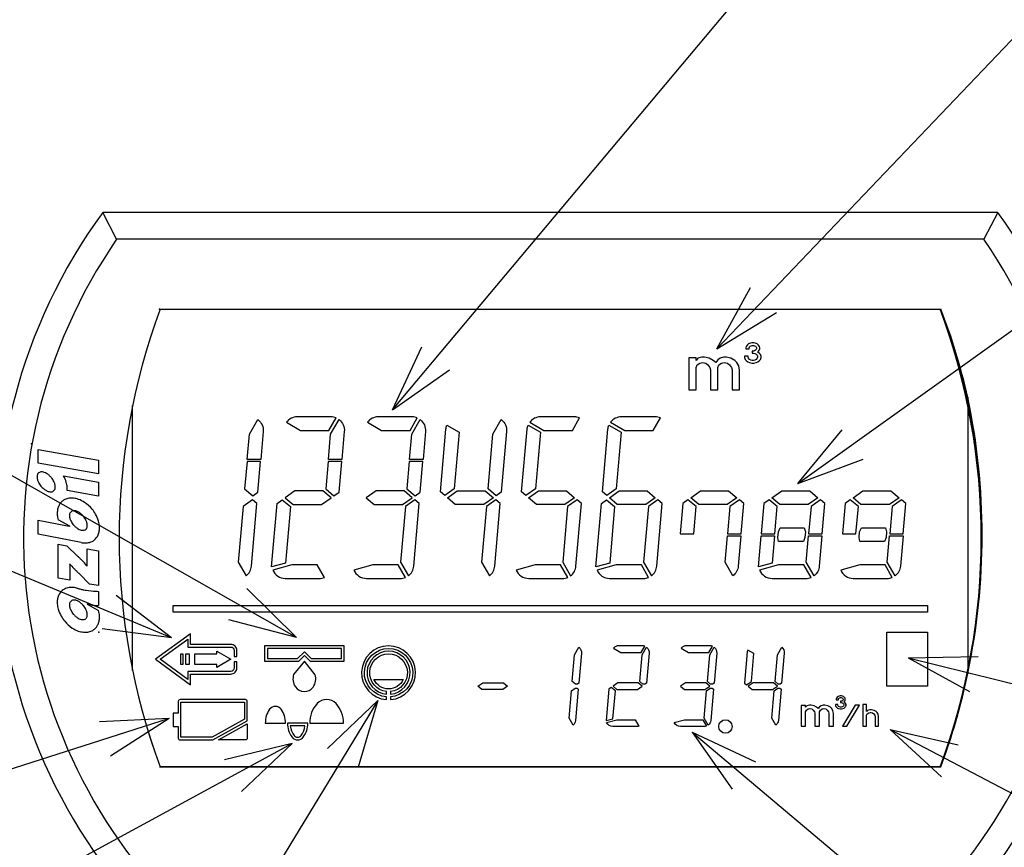
# Model space of a CAD drawing. Units: inches. Extents: x -123 to 447, y -107 to 637.
# Drawn here: x -37 to 80, y -29 to 70 of the extents above; entities that cross this region are included whole.
import ezdxf

# ---------------------------------------------------------------- set-up
doc = ezdxf.new("R2010")
doc.units = ezdxf.units.IN
doc.layers.add('1', color=7, linetype='Continuous')
doc.dimstyles.get("Standard").update_dxf_attribs({"dimtxt": 0.18, "dimasz": 0.18, "dimexe": 0.18, "dimexo": 0.0625, "dimgap": 0.09, "dimtad": 0, "dimtih": 1, "dimtoh": 1, "dimdec": 4, "dimzin": 0, "dimdsep": 46, "dimtxsty": 'Standard', "dimcen": 0.09, "dimadec": 0, "dimazin": 0, "dimtfac": 1, "dimtdec": 4, "dimtofl": 0, "dimtmove": 0, "dimatfit": 3, "dimfxl": 1, "dimtolj": 1, "dimtzin": 0, "dimarcsym": 0})

msp = doc.modelspace()

# ---------------------------------------------------------------- linework, layer by layer
at = {"color": 7, "linetype": 'Continuous'}
for p, q in [((79.176, 46.854), (-27.133, 46.854)), ((77.523, 43.654), (-25.48, 43.654)), ((-20.308, 35.34), (-20.309, 35.338)), ((-20.309, 35.338), (72.422, 35.338)), ((-20.308, 35.34), (72.348, 35.34)), ((-20.308, 35.34), (72.348, 35.34)), ((-20.378, -19.058), (72.418, -19.058)), ((72.422, -19.062), (-20.378, -19.062)), ((72.352, -19.062), (-20.309, -19.062)), ((72.352, -19.062), (-20.309, -19.062)), ((72.348, -19.058), (-20.308, -19.058)), ((72.348, -19.058), (-20.308, -19.058))]:
    msp.add_line(p, q, dxfattribs=at)
at = {"color": 2, "linetype": 'Continuous'}
for p, q in [((75.622, 24.868), (75.622, -7.955)), ((-23.578, -7.62), (-23.578, 23.896)), ((-34.817, 17.026), (-34.817, 18.681)), ((-34.817, 17.026), (-34.817, 18.681)), ((-34.817, 18.681), (-27.625, 17.413)), ((-34.817, 18.681), (-27.625, 17.413)), ((-27.625, 15.758), (-34.817, 17.026)), ((-27.625, 15.758), (-34.817, 17.026)), ((-27.625, 17.413), (-27.625, 15.758)), ((-27.625, 17.413), (-27.625, 15.758)), ((-31.78, 15.52), (-27.625, 14.788)), ((-31.78, 15.52), (-27.625, 14.788)), ((-27.625, 14.788), (-27.625, 13.132)), ((-27.625, 14.788), (-27.625, 13.132)), ((-27.625, 13.132), (-31.345, 13.788)), ((-27.625, 13.132), (-31.345, 13.788)), ((-34.817, 10.258), (-31.329, 9.582)), ((-34.817, 10.258), (-31.329, 9.582)), ((-34.817, 8.602), (-34.817, 10.258)), ((-34.817, 8.602), (-34.817, 10.258)), ((-31.05, 9.536), (-32.414, 10.284)), ((-31.05, 9.536), (-32.414, 10.284)), ((-31.05, 9.518), (-31.05, 9.536)), ((-31.05, 9.518), (-31.05, 9.536)), ((-29.705, 7.612), (-34.817, 8.602)), ((-29.705, 7.612), (-34.817, 8.602)), ((-32.42, 3.372), (-32.42, 7.396)), ((-32.42, 3.372), (-32.42, 7.396)), ((-32.42, 7.396), (-31.392, 7.197)), ((-32.42, 7.396), (-31.392, 7.197)), ((-31.392, 7.197), (-30.139, 6.003)), ((-31.392, 7.197), (-30.139, 6.003)), ((-28.995, 4.838), (-28.995, 6.867)), ((-28.995, 4.838), (-28.995, 6.867)), ((-28.995, 6.867), (-27.625, 6.625)), ((-28.995, 6.867), (-27.625, 6.625)), ((-27.625, 6.625), (-27.625, 2.487)), ((-27.625, 6.625), (-27.625, 2.487)), ((-31.03, 5.053), (-31.05, 5.073)), ((-31.03, 5.053), (-31.05, 5.073)), ((-31.05, 5.073), (-31.05, 3.13)), ((-31.05, 5.073), (-31.05, 3.13)), ((-29.014, 4.847), (-28.995, 4.838)), ((-29.014, 4.847), (-28.995, 4.838)), ((-28.688, 2.674), (-29.905, 3.881)), ((-28.688, 2.674), (-29.905, 3.881)), ((-31.05, 3.13), (-32.42, 3.372)), ((-31.05, 3.13), (-32.42, 3.372)), ((-27.625, 2.487), (-28.688, 2.674)), ((-27.625, 2.487), (-28.688, 2.674)), ((-30.372, 2.221), (-30.355, 2.218)), ((-30.372, 2.221), (-30.355, 2.218)), ((-27.625, 1.802), (-27.625, 0.118)), ((-27.625, 1.802), (-27.625, 0.118)), ((-28.995, 0.306), (-28.995, 0.29)), ((-28.995, 0.306), (-28.995, 0.29)), ((-28.995, 0.29), (-27.631, -0.458)), ((-28.995, 0.29), (-27.631, -0.458))]:
    msp.add_line(p, q, dxfattribs=at)
for points in [[(51.06, 29.591), (51.06, 29.741), (50.988, 29.951), (50.844, 30.131), (50.664, 30.251), (50.736, 30.311), (50.88, 30.491), (50.916, 30.641), (50.916, 30.761), (50.88, 30.911), (50.736, 31.091), (50.592, 31.211), (50.376, 31.301), (50.196, 31.331), (49.98, 31.331), (49.8, 31.301), (49.584, 31.211), (49.44, 31.091), (49.296, 30.911), (49.26, 30.761), (49.26, 30.641), (49.656, 30.641), (49.656, 30.761), (49.692, 30.851), (49.764, 30.941), (49.872, 31.001), (50.016, 31.031), (50.16, 31.031), (50.304, 31.001), (50.412, 30.941), (50.484, 30.851), (50.52, 30.761), (50.52, 30.641), (50.484, 30.551), (50.412, 30.461), (50.304, 30.401), (50.16, 30.371), (50.016, 30.371), (50.016, 30.101), (50.16, 30.101), (50.34, 30.071), (50.484, 29.981), (50.592, 29.861), (50.628, 29.741), (50.628, 29.621), (50.592, 29.501), (50.484, 29.381), (50.34, 29.291), (50.16, 29.261), (50.016, 29.261), (49.836, 29.291), (49.692, 29.381), (49.584, 29.501), (49.548, 29.621), (49.548, 29.741), (49.116, 29.741), (49.116, 29.591), (49.188, 29.381), (49.296, 29.231), (49.476, 29.081), (49.692, 28.991), (49.98, 28.931), (50.196, 28.931), (50.484, 28.991), (50.7, 29.081), (50.88, 29.231), (50.988, 29.381), (51.06, 29.591)], [(48.486, 28.079), (48.408, 28.599), (48.174, 28.989), (47.94, 29.249), (47.472, 29.509), (46.926, 29.639), (46.614, 29.639), (46.224, 29.509), (45.912, 29.314), (45.678, 28.989), (45.366, 29.249), (44.898, 29.509), (44.352, 29.639), (44.04, 29.639), (43.572, 29.509), (43.338, 29.249), (43.338, 29.574), (42.48, 29.574), (42.48, 25.739), (43.338, 25.739), (43.338, 28.404), (43.494, 28.729), (43.806, 28.924), (44.118, 28.989), (44.508, 28.924), (44.742, 28.729), (44.976, 28.404), (45.054, 28.144), (45.054, 25.739), (45.912, 25.739), (45.912, 28.404), (46.068, 28.729), (46.38, 28.924), (46.692, 28.989), (47.082, 28.924), (47.316, 28.729), (47.55, 28.404), (47.628, 28.144), (47.628, 25.739), (48.486, 25.739), (48.486, 28.079)], [(-8.383, 17.218), (-9.99, 17.218), (-10.273, 13.981), (-9.308, 13.171), (-8.701, 13.596), (-8.383, 17.218)], [(1.253, 17.218), (-0.353, 17.218), (-0.637, 13.981), (0.329, 13.171), (0.936, 13.596), (1.253, 17.218)], [(10.89, 17.218), (9.284, 17.218), (9, 13.981), (9.966, 13.171), (10.573, 13.596), (10.89, 17.218)], [(-5.461, 12.924), (-4.524, 12.138), (-1.147, 12.138), (-0.004, 12.938), (-0.969, 13.738), (-4.298, 13.738), (-5.461, 12.924)], [(4.176, 12.924), (5.112, 12.138), (8.49, 12.138), (9.633, 12.938), (8.668, 13.738), (5.339, 13.738), (4.176, 12.924)], [(18.127, 12.138), (14.749, 12.138), (13.813, 12.924), (14.976, 13.738), (18.304, 13.738), (19.269, 12.938), (18.127, 12.138)], [(27.763, 12.138), (24.386, 12.138), (23.449, 12.924), (24.612, 13.738), (27.941, 13.738), (28.906, 12.938), (27.763, 12.138)], [(37.363, 12.138), (33.986, 12.138), (33.049, 12.924), (34.212, 13.738), (37.541, 13.738), (38.506, 12.938), (37.363, 12.138)], [(47.037, 12.138), (43.659, 12.138), (42.723, 12.924), (43.886, 13.738), (47.214, 13.738), (48.179, 12.938), (47.037, 12.138)], [(56.673, 12.138), (53.296, 12.138), (52.359, 12.924), (53.522, 13.738), (56.851, 13.738), (57.816, 12.938), (56.673, 12.138)], [(66.31, 12.138), (62.932, 12.138), (61.996, 12.924), (63.159, 13.738), (66.488, 13.738), (67.453, 12.938), (66.31, 12.138)], [(-6.409, 12.26), (-5.8, 12.686), (-4.836, 11.878), (-5.424, 5.15), (-7.069, 4.71), (-6.409, 12.26)], [(33.674, 11.878), (33.086, 5.15), (31.441, 4.71), (32.101, 12.26), (32.71, 12.686), (33.674, 11.878)], [(41.775, 12.26), (41.46, 8.658), (43.066, 8.658), (43.347, 11.878), (42.383, 12.686), (41.775, 12.26)], [(47.081, 8.658), (48.687, 8.658), (49, 12.24), (48.49, 12.668), (47.363, 11.878), (47.081, 8.658)], [(51.411, 12.26), (51.096, 8.658), (52.702, 8.658), (52.984, 11.878), (52.02, 12.686), (51.411, 12.26)], [(56.718, 8.658), (58.324, 8.658), (58.637, 12.24), (58.127, 12.668), (56.999, 11.878), (56.718, 8.658)], [(61.048, 12.26), (60.733, 8.658), (62.339, 8.658), (62.621, 11.878), (61.657, 12.686), (61.048, 12.26)], [(66.354, 8.658), (67.96, 8.658), (68.274, 12.24), (67.764, 12.668), (66.636, 11.878), (66.354, 8.658)], [(52.396, 5.15), (50.751, 4.71), (51.075, 8.418), (52.681, 8.418), (52.396, 5.15)], [(56.334, 8.858), (56.278, 8.218), (56.103, 7.738), (53.15, 7.738), (53.065, 8.218), (53.121, 8.858), (53.345, 9.338), (56.205, 9.338), (56.334, 8.858)], [(65.97, 8.858), (65.914, 8.218), (65.74, 7.738), (62.787, 7.738), (62.702, 8.218), (62.758, 8.858), (62.982, 9.338), (65.842, 9.338), (65.97, 8.858)], [(70.822, -0.662), (-18.778, -0.662), (-18.778, 0.138), (70.822, 0.138), (70.822, -0.662)], [(70.822, -9.462), (66.022, -9.462), (66.022, -3.062), (70.822, -3.062), (70.822, -9.462)], [(-7.898, -6.502), (-3.846, -6.502), (-3.178, -5.834), (-2.511, -6.502), (1.542, -6.502), (1.542, -4.662), (-7.898, -4.662), (-7.898, -6.502)], [(-17.87, -5.64), (-17.63, -5.64), (-17.63, -6.884), (-17.87, -6.884), (-17.87, -5.64)], [(-17.247, -6.884), (-17.247, -5.64), (-16.847, -5.64), (-16.847, -6.884), (-17.247, -6.884)], [(-13.591, -5.64), (-13.591, -5.293), (-11.932, -6.262), (-13.591, -7.231), (-13.591, -6.884), (-16.21, -6.884), (-16.21, -5.64), (-13.591, -5.64)], [(-7.578, -6.182), (-3.978, -6.182), (-3.178, -5.382), (-2.378, -6.182), (1.222, -6.182), (1.222, -4.982), (-7.578, -4.982), (-7.578, -6.182)], [(18.001, -9.062), (20.466, -9.062), (20.948, -9.462), (20.377, -9.862), (17.888, -9.862), (17.42, -9.469), (18.001, -9.062)], [(33.95, -9.862), (36.373, -9.862), (36.944, -9.461), (36.465, -9.062), (34.067, -9.062), (33.483, -9.47), (33.95, -9.862)], [(41.98, -9.862), (44.403, -9.862), (44.975, -9.461), (44.495, -9.062), (42.097, -9.062), (41.514, -9.47), (41.98, -9.862)], [(50.011, -9.862), (52.434, -9.862), (53.005, -9.461), (52.526, -9.062), (50.128, -9.062), (49.544, -9.47), (50.011, -9.862)], [(32.974, -9.827), (32.648, -13.555), (33.47, -13.335), (33.761, -10.016), (33.28, -9.613), (32.974, -9.827)], [(-17.836, -11.382), (-10.298, -11.382), (-10.298, -13.408), (-14.123, -15.542), (-17.836, -15.542), (-17.836, -11.382)], [(60.905, -11.327), (60.951, -11.289), (61.043, -11.174), (61.066, -11.078), (61.066, -11.001), (61.043, -10.905), (60.951, -10.79), (60.859, -10.713), (60.72, -10.655), (60.605, -10.636), (60.467, -10.636), (60.352, -10.655), (60.213, -10.713), (60.121, -10.79), (60.029, -10.905), (60.006, -11.001), (60.006, -11.078), (60.26, -11.078), (60.26, -11.001), (60.283, -10.943), (60.329, -10.886), (60.398, -10.847), (60.49, -10.828), (60.582, -10.828), (60.674, -10.847), (60.743, -10.886), (60.789, -10.943), (60.812, -11.001), (60.812, -11.078), (60.789, -11.135), (60.743, -11.193), (60.674, -11.231), (60.582, -11.251), (60.49, -11.251), (60.49, -11.423), (60.582, -11.423), (60.697, -11.443), (60.789, -11.5), (60.859, -11.577), (60.882, -11.654), (60.882, -11.731), (60.859, -11.807), (60.789, -11.884), (60.697, -11.942), (60.582, -11.961), (60.49, -11.961), (60.375, -11.942), (60.283, -11.884), (60.213, -11.807), (60.19, -11.731), (60.19, -11.654), (59.914, -11.654), (59.914, -11.75), (59.96, -11.884), (60.029, -11.98), (60.144, -12.076), (60.283, -12.134), (60.467, -12.172), (60.605, -12.172), (60.789, -12.134), (60.928, -12.076), (61.043, -11.98), (61.112, -11.884), (61.158, -11.75), (61.158, -11.654), (61.112, -11.519), (61.02, -11.404), (60.905, -11.327)], [(65.03, -13.063), (64.992, -12.807), (64.876, -12.615), (64.723, -12.487), (64.492, -12.359), (64.185, -12.295), (63.993, -12.295), (63.686, -12.359), (63.571, -12.487), (63.571, -11.655), (63.148, -11.655), (63.148, -14.215), (63.571, -14.215), (63.571, -12.903), (63.686, -12.743), (63.878, -12.647), (64.032, -12.615), (64.147, -12.615), (64.3, -12.647), (64.454, -12.743), (64.569, -12.903), (64.608, -13.031), (64.608, -14.215), (65.03, -14.215), (65.03, -13.063)], [(59.459, -12.135), (59.309, -11.969), (59.009, -11.802), (58.66, -11.719), (58.46, -11.719), (58.211, -11.802), (58.011, -11.927), (57.861, -12.135), (57.661, -11.969), (57.362, -11.802), (57.012, -11.719), (56.813, -11.719), (56.513, -11.802), (56.363, -11.969), (56.363, -11.761), (55.814, -11.761), (55.814, -14.215), (56.363, -14.215), (56.363, -12.509), (56.463, -12.301), (56.663, -12.177), (56.863, -12.135), (57.112, -12.177), (57.262, -12.301), (57.412, -12.509), (57.462, -12.676), (57.462, -14.215), (58.011, -14.215), (58.011, -12.509), (58.111, -12.301), (58.31, -12.177), (58.51, -12.135), (58.76, -12.177), (58.909, -12.301), (59.059, -12.509), (59.109, -12.676), (59.109, -14.215), (59.658, -14.215), (59.658, -12.717), (59.608, -12.385), (59.459, -12.135)], [(60.754, -14.222), (61.253, -14.222), (62.751, -11.726), (62.252, -11.726), (60.754, -14.222)]]:
    msp.add_lwpolyline(points, close=True, dxfattribs=at)
for points in [[(-4.043, 22.538, 0.2346365), (-5.318, 21.905), (-3.643, 20.938), (-0.259, 20.938), (0.593, 22.413, 0.0986205), (-0.02, 22.538), (-4.043, 22.538)], [(5.593, 22.538, 0.2346365), (4.319, 21.905), (5.993, 20.938), (9.378, 20.938), (10.229, 22.413, 0.0986205), (9.617, 22.538), (5.593, 22.538)], [(24.867, 22.538, 0.2346365), (23.592, 21.905), (25.267, 20.938), (28.651, 20.938), (29.503, 22.413, 0.0986205), (28.89, 22.538), (24.867, 22.538)], [(34.467, 22.538, 0.2346365), (33.192, 21.905), (34.867, 20.938), (38.251, 20.938), (39.103, 22.413, 0.0986205), (38.49, 22.538), (34.467, 22.538)], [(-9.706, 20.467), (-8.698, 22.213, -0.2577763), (-8.071, 20.799), (-8.361, 17.458), (-9.967, 17.458), (-9.706, 20.467)], [(-0.069, 20.467), (0.939, 22.213, -0.2577763), (1.566, 20.799), (1.276, 17.458), (-0.33, 17.458), (-0.069, 20.467)], [(9.567, 20.467), (10.576, 22.213, -0.2577763), (11.203, 20.799), (10.913, 17.458), (9.307, 17.458), (9.567, 20.467)], [(12.984, 13.62), (13.636, 21.078, -0.0779082), (13.755, 21.559), (15.211, 20.718), (14.621, 13.978), (13.495, 13.19), (12.984, 13.62)], [(19.602, 13.171), (18.637, 13.981), (19.204, 20.467), (20.212, 22.213, -0.2577763), (20.839, 20.799), (20.209, 13.596), (19.602, 13.171)], [(22.62, 13.62), (23.273, 21.078, -0.0779082), (23.392, 21.559), (24.848, 20.718), (24.258, 13.978), (23.132, 13.19), (22.62, 13.62)], [(32.22, 13.62), (32.873, 21.078, -0.0779082), (32.992, 21.559), (34.448, 20.718), (33.858, 13.978), (32.732, 13.19), (32.22, 13.62)], [(-8.82, 12.24), (-9.33, 12.668), (-10.457, 11.878), (-11.034, 5.286), (-10.097, 3.663, 0.2183133), (-9.471, 4.799), (-8.82, 12.24)], [(10.454, 12.24), (9.944, 12.668), (8.816, 11.878), (8.239, 5.286), (9.176, 3.663, 0.2183133), (9.803, 4.799), (10.454, 12.24)], [(20.09, 12.24), (19.58, 12.668), (18.453, 11.878), (17.876, 5.286), (18.813, 3.663, 0.2183133), (19.439, 4.799), (20.09, 12.24)], [(29.727, 12.24), (29.217, 12.668), (28.089, 11.878), (27.513, 5.286), (28.449, 3.663, 0.2183133), (29.076, 4.799), (29.727, 12.24)], [(39.327, 12.24), (38.817, 12.668), (37.689, 11.878), (37.113, 5.286), (38.049, 3.663, 0.2183133), (38.676, 4.799), (39.327, 12.24)], [(47.723, 3.663), (46.786, 5.286), (47.06, 8.418), (48.666, 8.418), (48.35, 4.799, -0.2183133), (47.723, 3.663)], [(57.359, 3.663), (56.423, 5.286), (56.697, 8.418), (58.303, 8.418), (57.986, 4.799, -0.2183133), (57.359, 3.663)], [(66.996, 3.663), (66.059, 5.286), (66.333, 8.418), (67.94, 8.418), (67.623, 4.799, -0.2183133), (66.996, 3.663)], [(-1.428, 3.338, 0.106255), (-0.807, 3.463), (-1.659, 4.938), (-4.67, 4.938), (-6.925, 4.334, 0.3117565), (-5.443, 3.338), (-1.428, 3.338)], [(8.209, 3.338, 0.106255), (8.829, 3.463), (7.978, 4.938), (4.966, 4.938), (2.712, 4.334, 0.3117565), (4.194, 3.338), (8.209, 3.338)], [(27.482, 3.338, 0.106255), (28.103, 3.463), (27.251, 4.938), (24.24, 4.938), (21.985, 4.334, 0.3117565), (23.467, 3.338), (27.482, 3.338)], [(37.082, 3.338, 0.106255), (37.703, 3.463), (36.851, 4.938), (33.84, 4.938), (31.585, 4.334, 0.3117565), (33.067, 3.338), (37.082, 3.338)], [(56.392, 3.338, 0.106255), (57.013, 3.463), (56.161, 4.938), (53.15, 4.938), (50.895, 4.334, 0.3117565), (52.377, 3.338), (56.392, 3.338)], [(66.029, 3.338, 0.106255), (66.649, 3.463), (65.798, 4.938), (62.786, 4.938), (60.532, 4.334, 0.3117565), (62.014, 3.338), (66.029, 3.338)], [(-11.517, -5.231), (-11.517, -5.942), (-11.197, -5.942), (-11.197, -5.231, 0.4142136), (-11.932, -4.496), (-16.72, -4.496), (-16.72, -3.231), (-20.858, -6.262), (-16.72, -9.293), (-16.72, -8.028), (-11.932, -8.028, 0.4142136), (-11.197, -7.293), (-11.197, -6.582), (-11.517, -6.582), (-11.517, -7.293, -0.4142136), (-11.932, -7.708), (-17.04, -7.708), (-17.04, -8.662), (-20.317, -6.262), (-17.04, -3.862), (-17.04, -4.816), (-11.932, -4.816, -0.4142136), (-11.517, -5.231)], [(7.062, -10.743), (7.062, -11.064, 26.6291138), (6.582, -11.064), (6.582, -10.743, -23.9582607), (7.062, -10.743)], [(36.971, -4.662), (34.159, -4.662, 0.2279887), (33.534, -4.962), (34.399, -5.462), (36.828, -5.462), (37.258, -4.717, 0.0922529), (36.971, -4.662)], [(45.001, -4.662), (42.19, -4.662, 0.2279887), (41.565, -4.962), (42.43, -5.462), (44.859, -5.462), (45.289, -4.717, 0.0922529), (45.001, -4.662)], [(7.062, -10.1), (7.062, -10.422, 21.2863549), (6.582, -10.422), (6.582, -10.1, -18.6129406), (7.062, -10.1)], [(28.634, -8.916), (28.911, -5.745), (29.436, -4.837, -0.2510577), (29.733, -5.531), (29.42, -9.107), (29.244, -9.23), (29.011, -9.23), (28.634, -8.916)], [(36.665, -8.916), (36.942, -5.745), (37.466, -4.837, -0.2510577), (37.764, -5.531), (37.451, -9.107), (37.275, -9.23), (37.041, -9.23), (36.665, -8.916)], [(44.695, -8.916), (44.972, -5.745), (45.497, -4.837, -0.2510577), (45.794, -5.531), (45.481, -9.107), (45.306, -9.23), (45.072, -9.23), (44.695, -8.916)], [(49.423, -5.392), (49.099, -9.097), (49.354, -9.311), (49.918, -8.916), (50.209, -5.594), (49.475, -5.17, 0.0715628), (49.423, -5.392)], [(52.726, -8.916), (53.003, -5.745), (53.527, -4.837, -0.2510577), (53.825, -5.531), (53.512, -9.107), (53.336, -9.23), (53.102, -9.23), (52.726, -8.916)], [(-2.147, -9.583, 0.2421459), (-1.898, -8.102), (-3.178, -6.502), (-4.454, -8.089, 0.2336633), (-4.245, -9.542, 0.5135741), (-2.147, -9.583)], [(5.076, -8.673), (8.567, -8.673, -0.6416889), (5.076, -8.673)], [(28.538, -10.018), (28.977, -9.71), (29.211, -9.71), (29.357, -9.831), (29.033, -13.531, -0.2115359), (28.736, -14.087), (28.254, -13.253), (28.538, -10.018)], [(44.599, -10.018), (45.039, -9.71), (45.272, -9.71), (45.418, -9.831), (45.094, -13.531, -0.2115359), (44.797, -14.087), (44.316, -13.253), (44.599, -10.018)], [(52.629, -10.018), (53.069, -9.71), (53.303, -9.71), (53.449, -9.831), (53.125, -13.531, -0.2115359), (52.827, -14.087), (52.346, -13.253), (52.629, -10.018)], [(-14.04, -15.862), (-9.978, -13.596), (-9.978, -11.269, 0.4142136), (-10.186, -11.062), (-17.949, -11.062, 0.4142136), (-18.156, -11.269), (-18.156, -12.662), (-18.778, -12.662), (-18.778, -14.262), (-18.156, -14.262), (-18.156, -15.654, 0.4142136), (-17.949, -15.862), (-14.04, -15.862)], [(-1.655, -11.546, 0.1970523), (-2.538, -13.862), (1.462, -13.862, 0.1970533), (0.578, -11.546, 0.4329403), (-1.655, -11.546)], [(-7.304, -12.21, 0.1658701), (-7.818, -13.862), (-5.418, -13.862, 0.1658701), (-5.933, -12.21, 0.500064), (-7.304, -12.21)], [(-10.186, -15.862), (-13.383, -15.862), (-9.978, -13.962), (-9.978, -15.654, -0.4142136), (-10.186, -15.862)], [(-3.317, -15.535, 0.1743637), (-2.778, -13.862), (-5.178, -13.862, 0.1743638), (-4.64, -15.535, 0.4919237), (-3.317, -15.535)], [(32.726, -13.782), (33.923, -13.462), (36.128, -13.462), (36.558, -14.207, -0.0994917), (36.267, -14.262), (33.459, -14.262, -0.3047296), (32.726, -13.782)], [(40.757, -13.782), (41.953, -13.462), (44.159, -13.462), (44.589, -14.207, -0.0994917), (44.297, -14.262), (41.49, -14.262, -0.3047296), (40.757, -13.782)], [(-3.57, -15.34, 0.1395369), (-3.109, -14.182), (-4.848, -14.182, 0.1395371), (-4.387, -15.34, 0.4919237), (-3.57, -15.34)]]:
    msp.add_lwpolyline(points, format="xyb", close=True, dxfattribs=at)
msp.add_circle((46.837, -14.262), 0.8, dxfattribs=at)
at = {"color": 7, "linetype": 'Continuous'}
for centre, radius, start, end in [((26.022, 8.138), 65.76, 143.9318, 36.0682), ((26.022, 8.138), 62.56, 145.40918, 34.59082), ((53.219, 8.141), 78.397, 159.69981, 200.30019), ((53.219, 8.141), 78.397, 159.70125, 200.30019), ((53.222, 8.138), 78.4, 159.69981, 200.30019), ((-1.179, 8.141), 78.397, 339.69981, 20.30019), ((-1.179, 8.141), 78.397, 339.69981, 20.30019), ((-1.109, 8.141), 78.397, 339.69981, 20.30019), ((3.195, 8.456), 74.263, 12.76756, 21.22209), ((-2.626, 8.456), 79.95, 348.15434, 11.84566), ((-1.109, 8.138), 78.4, 339.69981, 348.15434)]:
    msp.add_arc(centre, radius, start, end, dxfattribs=at)
at = {"color": 2, "linetype": 'Continuous'}
for centre, radius, start, end in [((-33.941, 15.409), 0.991, 173.30167, 184.63714), ((-33.941, 15.409), 0.991, 173.30167, 184.63714), ((-33.574, 15.447), 1.359, 184.97372, 194.11338), ((-33.574, 15.447), 1.359, 184.97372, 194.11338), ((-34.236, 15.437), 0.694, 157.27542, 172.79273), ((-34.236, 15.437), 0.694, 157.27542, 172.79273), ((-34.414, 15.503), 0.504, 130.68806, 156.40244), ((-34.414, 15.503), 0.504, 130.68806, 156.40244), ((-34.44, 15.521), 0.474, 103.62615, 129.71191), ((-34.44, 15.521), 0.474, 103.62615, 129.71191), ((-34.403, 15.396), 0.604, 90.80489, 104.20833), ((-34.403, 15.396), 0.604, 90.80489, 104.20833), ((-34.395, 15.211), 0.79, 81.01613, 91.2078), ((-34.395, 15.211), 0.79, 81.01613, 91.2078), ((-34.432, 14.946), 1.057, 70.17471, 81.2915), ((-34.432, 14.946), 1.057, 70.17471, 81.2915), ((-34.559, 14.56), 1.464, 59.42875, 70.60256), ((-34.559, 14.56), 1.464, 59.42875, 70.60256), ((-34.795, 14.131), 1.952, 48.69325, 59.88168), ((-34.795, 14.131), 1.952, 48.69325, 59.88168), ((-35.034, 13.838), 2.33, 39.69028, 49.04232), ((-35.034, 13.838), 2.33, 39.69028, 49.04232), ((-35.041, 13.824), 2.345, 26.14647, 39.82847), ((-35.041, 13.824), 2.345, 26.14647, 39.82847), ((-35.096, 13.686), 3.79, 16.51834, 28.95398), ((-35.096, 13.686), 3.79, 16.51834, 28.95398), ((-33.093, 15.584), 1.86, 194.61861, 205.78922), ((-33.093, 15.584), 1.86, 194.61861, 205.78922), ((-32.663, 15.808), 2.344, 206.14968, 219.83774), ((-32.663, 15.808), 2.344, 206.14968, 219.83774), ((-32.699, 15.766), 2.289, 219.59626, 231.18636), ((-32.699, 15.766), 2.289, 219.59626, 231.18636), ((-34.611, 14.048), 1.86, 14.61517, 25.78101), ((-34.611, 14.048), 1.86, 14.61517, 25.78101), ((-33.467, 14.195), 0.694, 337.26871, 352.78436), ((-33.467, 14.195), 0.694, 337.26871, 352.78436), ((-34.127, 14.187), 1.357, 4.96286, 14.11412), ((-34.127, 14.187), 1.357, 4.96286, 14.11412), ((-33.764, 14.224), 0.992, 353.30064, 4.6208), ((-33.764, 14.224), 0.992, 353.30064, 4.6208), ((-34.522, 13.874), 3.185, 5.72415, 16.20224), ((-34.522, 13.874), 3.185, 5.72415, 16.20224), ((-33.989, 13.942), 2.649, 356.67511, 5.42193), ((-33.989, 13.942), 2.649, 356.67511, 5.42193), ((-32.966, 15.413), 1.847, 230.7836, 242.35558), ((-32.966, 15.413), 1.847, 230.7836, 242.35558), ((-33.163, 15.021), 1.408, 242.07487, 251.2102), ((-33.163, 15.021), 1.408, 242.07487, 251.2102), ((-33.276, 14.665), 1.034, 250.75673, 262.04133), ((-33.276, 14.665), 1.034, 250.75673, 262.04133), ((-33.308, 14.406), 0.774, 261.76947, 272.10536), ((-33.308, 14.406), 0.774, 261.76947, 272.10536), ((-33.299, 14.232), 0.6, 271.79295, 284.21378), ((-33.299, 14.232), 0.6, 271.79295, 284.21378), ((-33.263, 14.111), 0.474, 283.62221, 309.7304), ((-33.263, 14.111), 0.474, 283.62221, 309.7304), ((-33.289, 14.129), 0.504, 310.6745, 336.40257), ((-33.289, 14.129), 0.504, 310.6745, 336.40257), ((-30.884, 11.16), 1.726, 98.05386, 116.0767), ((-30.884, 11.16), 1.726, 98.05386, 116.0767), ((-30.843, 10.727), 2.161, 83.90646, 97.54001), ((-30.843, 10.727), 2.161, 83.90646, 97.54001), ((-30.931, 10.13), 2.764, 70.67067, 83.40272), ((-30.931, 10.13), 2.764, 70.67067, 83.40272), ((-30.705, 11.206), 1.818, 154.78129, 168.41117), ((-30.705, 11.206), 1.818, 154.78129, 168.41117), ((-30.944, 11.33), 1.549, 129.85533, 155.15119), ((-30.944, 11.33), 1.549, 129.85533, 155.15119), ((-30.956, 11.341), 1.533, 116.63009, 129.77169), ((-30.956, 11.341), 1.533, 116.63009, 129.77169), ((-31.193, 9.467), 3.476, 56.98811, 70.21026), ((-31.193, 9.467), 3.476, 56.98811, 70.21026), ((-31.587, 8.917), 4.153, 39.80838, 56.57097), ((-31.587, 8.917), 4.153, 39.80838, 56.57097), ((-30.321, 11.114), 2.213, 168.07246, 179.87997), ((-30.321, 11.114), 2.213, 168.07246, 179.87997), ((-29.831, 11.098), 2.703, 179.55302, 189.82876), ((-29.831, 11.098), 2.703, 179.55302, 189.82876), ((-29.375, 11.162), 3.163, 189.56234, 196.1119), ((-29.375, 11.162), 3.163, 189.56234, 196.1119), ((-30.109, 10.803), 0.973, 173.30285, 184.63338), ((-30.109, 10.803), 0.973, 173.30285, 184.63338), ((-29.748, 10.84), 1.336, 184.97737, 194.10729), ((-29.748, 10.84), 1.336, 184.97737, 194.10729), ((-30.4, 10.831), 0.681, 157.27131, 172.79247), ((-30.4, 10.831), 0.681, 157.27131, 172.79247), ((-30.577, 10.897), 0.492, 130.61564, 156.46436), ((-30.577, 10.897), 0.492, 130.61564, 156.46436), ((-30.6, 10.913), 0.465, 103.61832, 129.70491), ((-30.6, 10.913), 0.465, 103.61832, 129.70491), ((-30.564, 10.79), 0.593, 90.8042, 104.19888), ((-30.564, 10.79), 0.593, 90.8042, 104.19888), ((-30.556, 10.608), 0.776, 81.01677, 91.20164), ((-30.556, 10.608), 0.776, 81.01677, 91.20164), ((-30.592, 10.349), 1.037, 70.16853, 81.29373), ((-30.592, 10.349), 1.037, 70.16853, 81.29373), ((-30.717, 9.97), 1.437, 59.42491, 70.60095), ((-30.717, 9.97), 1.437, 59.42491, 70.60095), ((-30.947, 9.55), 1.915, 48.68139, 59.87966), ((-30.947, 9.55), 1.915, 48.68139, 59.87966), ((-31.18, 9.264), 2.283, 39.6687, 49.04038), ((-31.18, 9.264), 2.283, 39.6687, 49.04038), ((-31.189, 9.247), 2.301, 26.15349, 39.84026), ((-31.189, 9.247), 2.301, 26.15349, 39.84026), ((-31.574, 8.918), 4.142, 30.01743, 39.90573), ((-31.574, 8.918), 4.142, 30.01743, 39.90573), ((-31.113, 9.157), 3.624, 16.0013, 30.3928), ((-31.113, 9.157), 3.624, 16.0013, 30.3928), ((-31.93, 6.522), 3.118, 77.28245, 78.8936), ((-31.93, 6.522), 3.118, 77.28245, 78.8936), ((-33.775, -1.737), 11.58, 76.39018, 77.37466), ((-33.775, -1.737), 11.58, 76.39018, 77.37466), ((-29.275, 10.976), 1.827, 194.61989, 205.77887), ((-29.275, 10.976), 1.827, 194.61989, 205.77887), ((-28.853, 11.196), 2.304, 206.14393, 219.81796), ((-28.853, 11.196), 2.304, 206.14393, 219.81796), ((-28.864, 11.18), 2.285, 219.68088, 229.04384), ((-28.864, 11.18), 2.285, 219.68088, 229.04384), ((-29.097, 10.894), 1.916, 228.68908, 239.88274), ((-29.097, 10.894), 1.916, 228.68908, 239.88274), ((-30.766, 9.468), 1.824, 14.61523, 25.79343), ((-30.766, 9.468), 1.824, 14.61523, 25.79343), ((-29.645, 9.612), 0.681, 337.27781, 352.78442), ((-29.645, 9.612), 0.681, 337.27781, 352.78442), ((-30.294, 9.603), 1.334, 4.97111, 14.11492), ((-30.294, 9.603), 1.334, 4.97111, 14.11492), ((-29.935, 9.64), 0.973, 353.29921, 4.63333), ((-29.935, 9.64), 0.973, 353.29921, 4.63333), ((-30.47, 9.322), 2.96, 3.91053, 16.37311), ((-30.47, 9.322), 2.96, 3.91053, 16.37311), ((-29.869, 9.345), 2.359, 351.26724, 4.33396), ((-29.869, 9.345), 2.359, 351.26724, 4.33396), ((-29.327, 10.474), 1.437, 239.4294, 250.59976), ((-29.327, 10.474), 1.437, 239.4294, 250.59976), ((-29.453, 10.093), 1.037, 250.1671, 261.29377), ((-29.453, 10.093), 1.037, 250.1671, 261.29377), ((-29.489, 9.835), 0.776, 261.01752, 271.19691), ((-29.489, 9.835), 0.776, 261.01752, 271.19691), ((-29.481, 9.652), 0.593, 270.80347, 284.19626), ((-29.481, 9.652), 0.593, 270.80347, 284.19626), ((-29.445, 9.529), 0.465, 283.61329, 309.71732), ((-29.445, 9.529), 0.465, 283.61329, 309.71732), ((-29.468, 9.545), 0.493, 310.62967, 336.46979), ((-29.468, 9.545), 0.493, 310.62967, 336.46979), ((-29.105, 9.117), 1.555, 309.88757, 336.77936), ((-29.105, 9.117), 1.555, 309.88757, 336.77936), ((-29.392, 9.256), 1.874, 336.32153, 351.74296), ((-29.392, 9.256), 1.874, 336.32153, 351.74296), ((-29.177, 9.993), 2.44, 257.49309, 269.28078), ((-29.177, 9.993), 2.44, 257.49309, 269.28078), ((-29.196, 9.502), 1.948, 269.65128, 285.06195), ((-29.196, 9.502), 1.948, 269.65128, 285.06195), ((-29.12, 9.159), 1.597, 285.64994, 309.35428), ((-29.12, 9.159), 1.597, 285.64994, 309.35428), ((-95.454, -63.22), 95.173, 46.46292, 46.66398), ((-95.454, -63.22), 95.173, 46.46292, 46.66398), ((-20.414, 14.128), 13.966, 220.52438, 223.43301), ((-20.414, 14.128), 13.966, 220.52438, 223.43301), ((-41.542, -6.523), 16.935, 45.27945, 46.55762), ((-41.542, -6.523), 16.935, 45.27945, 46.55762), ((-36.448, -1.389), 9.703, 39.99091, 45.31836), ((-36.448, -1.389), 9.703, 39.99091, 45.31836), ((-21.548, 13.108), 12.441, 223.6103, 225.07479), ((-21.548, 13.108), 12.441, 223.6103, 225.07479), ((-17.079, 17.572), 18.758, 225.04053, 225.64861), ((-17.079, 17.572), 18.758, 225.04053, 225.64861), ((7.292, 42.542), 53.65, 225.67829, 226.10482), ((7.292, 42.542), 53.65, 225.67829, 226.10482), ((-30.654, 0.57), 1.873, 156.31628, 171.74389), ((-30.654, 0.57), 1.873, 156.31628, 171.74389), ((-30.94, 0.709), 1.555, 129.88404, 156.77605), ((-30.94, 0.709), 1.555, 129.88404, 156.77605), ((-30.932, 0.681), 1.581, 107.3281, 129.4647), ((-30.932, 0.681), 1.581, 107.3281, 129.4647), ((-30.851, 0.349), 1.923, 90.2556, 106.68001), ((-30.851, 0.349), 1.923, 90.2556, 106.68001), ((-30.864, -0.14), 2.412, 78.23266, 89.89578), ((-30.864, -0.14), 2.412, 78.23266, 89.89578), ((-30.895, -0.321), 2.596, 73.37586, 77.98245), ((-30.895, -0.321), 2.596, 73.37586, 77.98245), ((-24.513, 22.865), 21.453, 254.75923, 255.27898), ((-24.513, 22.865), 21.453, 254.75923, 255.27898), ((-27.728, 10.572), 8.747, 255.18099, 258.08511), ((-27.728, 10.572), 8.747, 255.18099, 258.08511), ((-28.545, 6.778), 4.866, 258.28175, 260.23792), ((-28.545, 6.778), 4.866, 258.28175, 260.23792), ((-27.806, 11.164), 9.314, 260.33409, 262.06582), ((-27.806, 11.164), 9.314, 260.33409, 262.06582), ((-26.715, 19.303), 17.526, 262.20516, 265.96382), ((-26.715, 19.303), 17.526, 262.20516, 265.96382), ((-27.188, 12.367), 10.573, 265.87342, 267.63073), ((-27.188, 12.367), 10.573, 265.87342, 267.63073), ((-30.176, 0.481), 2.359, 171.26727, 184.33175), ((-30.176, 0.481), 2.359, 171.26727, 184.33175), ((-29.574, 0.504), 2.961, 183.91081, 196.37093), ((-29.574, 0.504), 2.961, 183.91081, 196.37093), ((-30.109, 0.186), 0.973, 173.30232, 184.63371), ((-30.109, 0.186), 0.973, 173.30232, 184.63371), ((-29.751, 0.223), 1.333, 184.96829, 194.11683), ((-29.751, 0.223), 1.333, 184.96829, 194.11683), ((-30.4, 0.214), 0.681, 157.27125, 172.79187), ((-30.4, 0.214), 0.681, 157.27125, 172.79187), ((-30.577, 0.281), 0.492, 130.60926, 156.47139), ((-30.577, 0.281), 0.492, 130.60926, 156.47139), ((-30.6, 0.297), 0.465, 103.64502, 129.75721), ((-30.6, 0.297), 0.465, 103.64502, 129.75721), ((-30.564, 0.174), 0.593, 90.81825, 104.2264), ((-30.564, 0.174), 0.593, 90.81825, 104.2264), ((-30.556, -0.009), 0.776, 81.02706, 91.21472), ((-30.556, -0.009), 0.776, 81.02706, 91.21472), ((-30.592, -0.267), 1.036, 70.17199, 81.30182), ((-30.592, -0.267), 1.036, 70.17199, 81.30182), ((-30.717, -0.647), 1.437, 59.42636, 70.60346), ((-30.717, -0.647), 1.437, 59.42636, 70.60346), ((-30.948, -1.068), 1.916, 48.68375, 59.87721), ((-30.948, -1.068), 1.916, 48.68375, 59.87721), ((-31.18, -1.352), 2.283, 39.66633, 49.03997), ((-31.18, -1.352), 2.283, 39.66633, 49.03997), ((-31.189, -1.37), 2.301, 26.15448, 39.84022), ((-31.189, -1.37), 2.301, 26.15448, 39.84022), ((-27.594, 5.686), 5.559, 255.40549, 262.2634), ((-27.594, 5.686), 5.559, 255.40549, 262.2634), ((-27.459, 6.498), 6.382, 262.04231, 268.51027), ((-27.459, 6.498), 6.382, 262.04231, 268.51027), ((-28.931, 0.669), 3.624, 196.00128, 210.39201), ((-28.931, 0.669), 3.624, 196.00128, 210.39201), ((-28.473, 0.906), 4.14, 210.01541, 219.90858), ((-28.473, 0.906), 4.14, 210.01541, 219.90858), ((-29.277, 0.359), 1.826, 194.61743, 205.78443), ((-29.277, 0.359), 1.826, 194.61743, 205.78443), ((-28.855, 0.579), 2.302, 206.14584, 219.82874), ((-28.855, 0.579), 2.302, 206.14584, 219.82874), ((-28.861, 0.566), 2.289, 219.68526, 229.03677), ((-28.861, 0.566), 2.289, 219.68526, 229.03677), ((-29.096, 0.278), 1.917, 228.68808, 239.87556), ((-29.096, 0.278), 1.917, 228.68808, 239.87556), ((-30.766, -1.149), 1.824, 14.61536, 25.79479), ((-30.766, -1.149), 1.824, 14.61536, 25.79479), ((-29.645, -1.005), 0.681, 337.27648, 352.78456), ((-29.645, -1.005), 0.681, 337.27648, 352.78456), ((-30.294, -1.014), 1.333, 4.97115, 14.11577), ((-30.294, -1.014), 1.333, 4.97115, 14.11577), ((-29.935, -0.977), 0.973, 353.29881, 4.63362), ((-29.935, -0.977), 0.973, 353.29881, 4.63362), ((-30.668, -1.336), 3.161, 9.56382, 16.11507), ((-30.668, -1.336), 3.161, 9.56382, 16.11507), ((-30.211, -1.271), 2.7, 359.54787, 9.83054), ((-30.211, -1.271), 2.7, 359.54787, 9.83054), ((-28.458, 0.909), 4.153, 219.80928, 236.57304), ((-28.458, 0.909), 4.153, 219.80928, 236.57304), ((-29.327, -0.143), 1.437, 239.42321, 250.59829), ((-29.327, -0.143), 1.437, 239.42321, 250.59829), ((-29.453, -0.524), 1.037, 250.16466, 261.29249), ((-29.453, -0.524), 1.037, 250.16466, 261.29249), ((-29.489, -0.782), 0.776, 261.01559, 271.20174), ((-29.489, -0.782), 0.776, 261.01559, 271.20174), ((-29.481, -0.965), 0.593, 270.80592, 284.20585), ((-29.481, -0.965), 0.593, 270.80592, 284.20585), ((-29.445, -1.087), 0.465, 283.62315, 309.72865), ((-29.445, -1.087), 0.465, 283.62315, 309.72865), ((-29.468, -1.071), 0.492, 310.62831, 336.46986), ((-29.468, -1.071), 0.492, 310.62831, 336.46986), ((-29.101, -1.504), 1.549, 309.86407, 335.15649), ((-29.101, -1.504), 1.549, 309.86407, 335.15649), ((-29.342, -1.379), 1.82, 334.7891, 348.40297), ((-29.342, -1.379), 1.82, 334.7891, 348.40297), ((-29.724, -1.288), 2.213, 348.07239, 359.87533), ((-29.724, -1.288), 2.213, 348.07239, 359.87533), ((-28.851, 0.36), 3.478, 236.99113, 250.20878), ((-28.851, 0.36), 3.478, 236.99113, 250.20878), ((-29.114, -0.305), 2.764, 250.66919, 263.40305), ((-29.114, -0.305), 2.764, 250.66919, 263.40305), ((-29.202, -0.901), 2.161, 263.90423, 277.53627), ((-29.202, -0.901), 2.161, 263.90423, 277.53627), ((-29.16, -1.333), 1.727, 278.05347, 296.06532), ((-29.16, -1.333), 1.727, 278.05347, 296.06532), ((-29.088, -1.515), 1.532, 296.62048, 309.7648), ((-29.088, -1.515), 1.532, 296.62048, 309.7648)]:
    msp.add_arc(centre, radius, start, end, dxfattribs=at)
at = {"color": 7}
msp.add_point((-20.378, 35.338), dxfattribs=at)
at = {"color": 2}
for p in [(-35.577, 19.341), (-27.578, -3.058), (-27.578, -3.058)]:
    msp.add_point(p, dxfattribs=at)
at = {"layer": '1', "color": 7, "linetype": 'Continuous'}
for p, q in [((-25.48, 43.654), (-27.133, 46.854)), ((79.176, 46.854), (77.523, 43.654))]:
    msp.add_line(p, q, dxfattribs=at)
at = {"layer": '1', "color": 2}
for p, q in [((45.82, 30.645), (49.793, 37.912)), ((45.82, 30.645), (52.894, 34.952)), ((7.27, 23.368), (10.768, 30.875)), ((7.27, 23.368), (14.053, 28.12)), ((55.453, 14.612), (60.709, 21.013)), ((55.453, 14.612), (63.206, 17.528)), ((-18.98, -3.737), (-25.54, 1.318)), ((-4.127, -3.674), (-10.021, 2.144)), ((-4.127, -3.674), (-12.14, -1.583)), ((-18.98, -3.737), (-27.189, -2.64)), ((68.554, -6.1), (76.835, -5.941)), ((68.554, -6.1), (75.805, -10.103)), ((5.547, -11.157), (-0.443, -16.876)), ((5.547, -11.157), (3.219, -19.105)), ((-19.251, -13.298), (-27.523, -13.71)), ((-19.251, -13.298), (-26.208, -17.791)), ((42.899, -14.927), (50.395, -18.448)), ((42.899, -14.927), (47.63, -21.725)), ((66.386, -14.634), (74.468, -16.447)), ((66.386, -14.634), (72.479, -20.245)), ((-4.622, -16.301), (-12.676, -18.234)), ((-4.622, -16.301), (-10.63, -22.002))]:
    msp.add_line(p, q, dxfattribs=at)

# ---------------------------------------------------------------- leaders
at = {"layer": '1', "color": 2, "linetype": 'Continuous', "has_arrowhead": 0}
for points in [[(7.27, 23.368), (57.563, 83.333), (128.972, 83.333)], [(45.82, 30.645), (82.4, 68.969), (149.176, 68.969)], [(55.453, 14.612), (104.623, 49.827), (165, 49.827)], [(-4.127, -3.674), (-68.387, 32.864), (-96.805, 32.864)], [(-18.98, -3.737), (-68.387, 16.846), (-96.805, 16.846)], [(68.554, -6.1), (111.452, -16.717), (163.429, -16.717)], [(5.547, -11.157), (-26.618, -64.003), (-58.683, -64.003)], [(-19.251, -13.298), (-63.483, -27.545), (-96.805, -27.545)], [(42.899, -14.927), (96.44, -60.107), (140.018, -60.107)], [(66.386, -14.634), (108.592, -36.739), (210.975, -36.739)], [(-4.622, -16.301), (-58.683, -45.651), (-96.805, -45.651)]]:
    msp.add_leader(points, dimstyle='Standard', dxfattribs=at)

doc.saveas('drawing.dxf')
